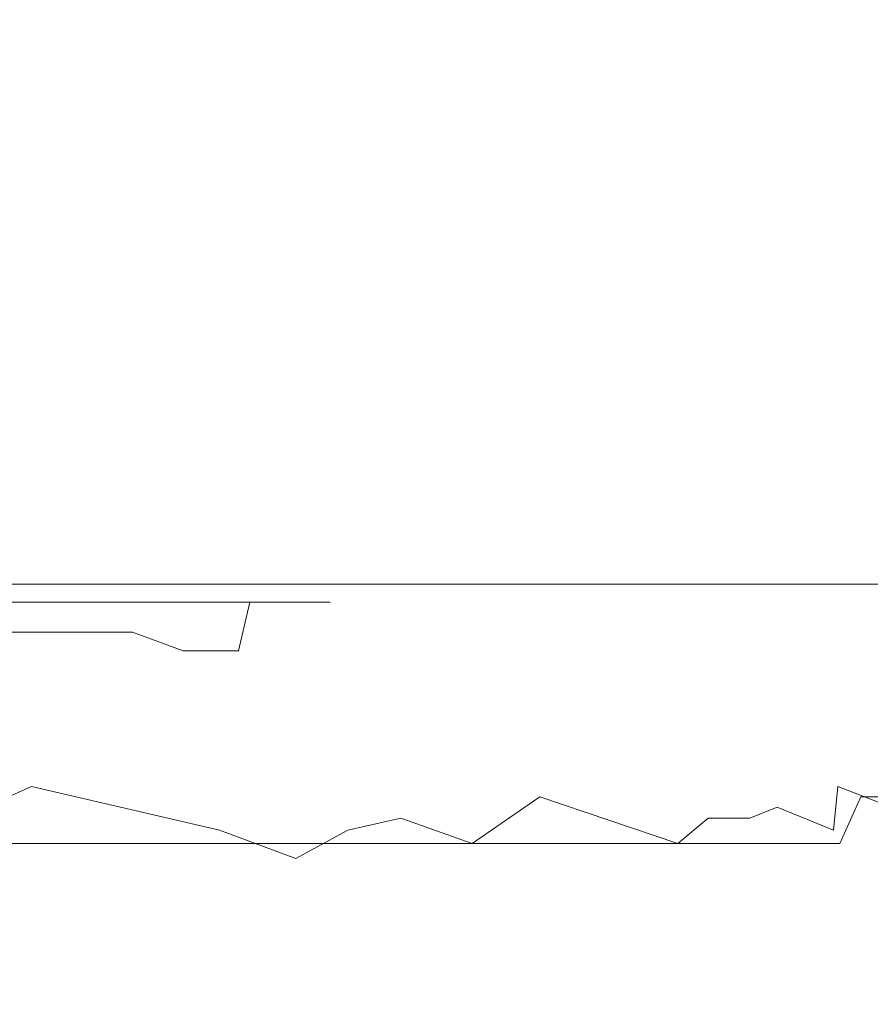
# Model space of a CAD drawing. Extents: x 0 to 1300, y -130 to 0.
# Drawn here: x 213 to 217, y -60 to -55 of the extents above; entities that cross this region are included whole.
import ezdxf

# ---------------------------------------------------------------- set-up
doc = ezdxf.new("R2010")
doc.units = 0
doc.header["$LTSCALE"] = 500
doc.header["$MEASUREMENT"] = 0
doc.layers.add('CHROM', color=253, linetype='Continuous')
doc.layers.add('SZKLO', color=174, linetype='Continuous')

msp = doc.modelspace()

# ---------------------------------------------------------------- linework, layer by layer
at = {"layer": 'CHROM', "lineweight": 0}
for points, invisible_edges in [([(213.1335, -56.1491, 1868.5255), (213.1874, -52.773, 1868.5032), (213.8491, -52.773, 1870.3526), (213.7932, -56.1491, 1870.3696)], 15), ([(213.8491, -52.773, 1870.3526), (214.3264, -52.773, 1872.2581), (214.2692, -56.1491, 1872.2695), (213.7932, -56.1491, 1870.3696)], 15), ([(214.3264, -52.773, 1880.0686), (214.0601, -54.6148, 1881.0144), (214.2692, -56.1491, 1880.0572), (214.3264, -52.773, 1880.0686)], 15), ([(214.6145, -52.773, 1878.1253), (214.3264, -52.773, 1880.0686), (214.2692, -56.1491, 1880.0572), (214.5565, -56.1491, 1878.1196)], 15), ([(214.2692, -56.1491, 1872.2695), (214.3264, -52.773, 1872.2581), (214.6145, -52.773, 1874.2012), (214.5565, -56.1491, 1874.2069)], 15), ([(214.6145, -52.773, 1874.2012), (214.6344, -54.6148, 1875.1836), (214.5565, -56.1491, 1874.2069), (214.6145, -52.773, 1874.2012)], 15), ([(214.6344, -54.6148, 1877.1428), (214.6145, -52.773, 1878.1253), (214.5565, -56.1491, 1878.1196), (214.6344, -54.6148, 1877.1428)], 15), ([(214.6344, -54.6148, 1877.1428), (214.6526, -56.1491, 1876.1631), (214.6344, -54.6148, 1875.1836), (214.7111, -52.773, 1876.1631)], 15), ([(213.486, -55.4395, 1882.887), (213.155, -53.7133, 1883.8098), (213.1334, -56.7057, 1883.8009), (213.486, -55.4395, 1882.887)], 15), ([(213.5079, -53.7133, 1882.8949), (213.155, -53.7133, 1883.8098), (213.486, -55.4395, 1882.887), (213.5079, -53.7133, 1882.8949)], 15), ([(213.486, -55.4395, 1882.887), (213.6507, -54.6148, 1882.4257), (213.5079, -53.7133, 1882.8949), (213.486, -55.4395, 1882.887)], 15), ([(213.6452, -55.4395, 1882.4239), (213.6507, -54.6148, 1882.4257), (213.486, -55.4395, 1882.887), (213.6452, -55.4395, 1882.4239)], 15), ([(213.6452, -55.4395, 1882.4239), (213.7932, -56.1491, 1881.9569), (213.7988, -54.6148, 1881.9586), (213.6452, -55.4395, 1882.4239)], 15), ([(213.7988, -54.6148, 1881.9586), (213.6507, -54.6148, 1882.4257), (213.6452, -55.4395, 1882.4239), (213.7988, -54.6148, 1881.9586)], 15), ([(213.7988, -54.6148, 1881.9586), (213.7932, -56.1491, 1881.9569), (214.0601, -54.6148, 1881.0144), (213.7988, -54.6148, 1881.9586)], 15), ([(214.2692, -56.1491, 1880.0572), (214.0601, -54.6148, 1881.0144), (213.7932, -56.1491, 1881.9569), (214.0609, -57.1291, 1881.0145)], 15), ([(214.5565, -56.1491, 1874.2069), (214.6344, -54.6148, 1875.1836), (214.6526, -56.1491, 1876.1631), (214.5565, -56.1491, 1874.2069)], 15), ([(214.6526, -56.1491, 1876.1631), (214.6344, -54.6148, 1877.1428), (214.5565, -56.1491, 1878.1196), (214.6526, -56.1491, 1876.1631)], 15), ([(213.1334, -56.7057, 1883.8009), (213.486, -56.7057, 1882.887), (213.486, -55.4395, 1882.887), (213.1334, -56.7057, 1883.8009)], 15), ([(213.6452, -56.1491, 1882.4239), (213.6452, -55.4395, 1882.4239), (213.486, -55.4395, 1882.887), (213.6452, -56.1491, 1882.4239)], 15), ([(213.486, -56.7057, 1882.887), (213.6452, -56.1491, 1882.4239), (213.486, -55.4395, 1882.887), (213.486, -56.7057, 1882.887)], 15), ([(213.6452, -56.1491, 1882.4239), (213.7932, -56.1491, 1881.9569), (213.6452, -55.4395, 1882.4239), (213.6452, -56.1491, 1882.4239)], 15), ([(213.8564, -57.656, 1870.3504), (213.1946, -57.656, 1868.5002), (213.1335, -56.1491, 1868.5255), (213.7932, -56.1491, 1870.3696)], 14), ([(213.486, -56.7057, 1882.887), (213.6452, -56.7057, 1882.4239), (213.6452, -56.1491, 1882.4239), (213.486, -56.7057, 1882.887)], 15), ([(213.7932, -56.1491, 1881.9569), (213.6452, -56.7057, 1882.4239), (213.7994, -57.1291, 1881.9588), (213.7932, -56.1491, 1881.9569)], 15), ([(213.6452, -56.1491, 1882.4239), (213.6452, -56.7057, 1882.4239), (213.7932, -56.1491, 1881.9569), (213.6452, -56.1491, 1882.4239)], 15), ([(213.7932, -56.1491, 1881.9569), (213.7994, -57.1291, 1881.9588), (214.0609, -57.1291, 1881.0145), (213.7932, -56.1491, 1881.9569)], 15), ([(213.8564, -57.656, 1870.3504), (213.7932, -56.1491, 1870.3696), (214.2692, -56.1491, 1872.2695), (214.334, -57.656, 1872.2566)], 15), ([(214.0609, -57.1291, 1881.0145), (214.3339, -57.656, 1880.0701), (214.2692, -56.1491, 1880.0572), (214.0609, -57.1291, 1881.0145)], 15), ([(214.6223, -57.656, 1874.2004), (214.334, -57.656, 1872.2566), (214.2692, -56.1491, 1872.2695), (214.5565, -56.1491, 1874.2069)], 14), ([(214.6223, -57.656, 1878.1262), (214.5565, -56.1491, 1878.1196), (214.2692, -56.1491, 1880.0572), (214.3339, -57.656, 1880.0701)], 15), ([(214.7187, -57.656, 1876.1631), (214.6526, -56.1491, 1876.1631), (214.5565, -56.1491, 1878.1196), (214.6223, -57.656, 1878.1262)], 7), ([(214.6223, -57.656, 1874.2004), (214.5565, -56.1491, 1874.2069), (214.6526, -56.1491, 1876.1631), (214.7187, -57.656, 1876.1631)], 15), ([(213.1334, -56.7057, 1883.8009), (212.2961, -56.7057, 1885.5715), (212.4127, -57.7992, 1885.6337), (213.2556, -57.7992, 1883.8514)], 15), ([(213.2556, -57.7992, 1883.8514), (213.5107, -57.4392, 1882.8958), (213.1334, -56.7057, 1883.8009), (213.2556, -57.7992, 1883.8514)], 15), ([(213.486, -56.7057, 1882.887), (213.1334, -56.7057, 1883.8009), (213.5107, -57.4392, 1882.8958), (213.486, -56.7057, 1882.887)], 15), ([(213.6516, -57.1291, 1882.4259), (213.486, -56.7057, 1882.887), (213.5107, -57.4392, 1882.8958), (213.6516, -57.1291, 1882.4259)], 15), ([(213.6516, -57.1291, 1882.4259), (213.6452, -56.7057, 1882.4239), (213.486, -56.7057, 1882.887), (213.6516, -57.1291, 1882.4259)], 15), ([(213.6516, -57.1291, 1882.4259), (213.7994, -57.1291, 1881.9588), (213.6452, -56.7057, 1882.4239), (213.6516, -57.1291, 1882.4259)], 15), ([(213.5107, -57.4392, 1882.8958), (213.6703, -57.4392, 1882.4321), (213.6516, -57.1291, 1882.4259), (213.5107, -57.4392, 1882.8958)], 15), ([(213.6516, -57.1291, 1882.4259), (213.6703, -57.4392, 1882.4321), (213.7994, -57.1291, 1881.9588), (213.6516, -57.1291, 1882.4259)], 15), ([(213.7994, -57.1291, 1881.9588), (213.6703, -57.4392, 1882.4321), (213.8563, -57.656, 1881.9761), (213.7994, -57.1291, 1881.9588)], 15), ([(213.7994, -57.1291, 1881.9588), (213.8563, -57.656, 1881.9761), (214.0609, -57.1291, 1881.0145), (213.7994, -57.1291, 1881.9588)], 15), ([(214.2788, -57.889, 1881.0691), (214.3339, -57.656, 1880.0701), (214.0609, -57.1291, 1881.0145), (213.8563, -57.656, 1881.9761)], 15), ([(213.6104, -57.7992, 1882.9315), (213.5107, -57.4392, 1882.8958), (213.2556, -57.7992, 1883.8514), (213.6104, -57.7992, 1882.9315)], 11), ([(213.7079, -57.656, 1882.4445), (213.5107, -57.4392, 1882.8958), (213.6104, -57.7992, 1882.9315), (213.7079, -57.656, 1882.4445)], 15), ([(213.7079, -57.656, 1882.4445), (213.6703, -57.4392, 1882.4321), (213.5107, -57.4392, 1882.8958), (213.7079, -57.656, 1882.4445)], 15), ([(213.7079, -57.656, 1882.4445), (213.8563, -57.656, 1881.9761), (213.6703, -57.4392, 1882.4321), (213.7079, -57.656, 1882.4445)], 15), ([(212.3544, -57.656, 1866.7241), (213.1946, -57.656, 1868.5002), (213.6464, -57.9873, 1868.3131), (212.7857, -57.9873, 1866.4936)], 14), ([(213.6464, -57.9873, 1868.3131), (213.1946, -57.656, 1868.5002), (213.8564, -57.656, 1870.3504), (214.3245, -57.9873, 1870.2084)], 15), ([(213.7708, -57.7992, 1882.4652), (213.7079, -57.656, 1882.4445), (213.6104, -57.7992, 1882.9315), (213.7708, -57.7992, 1882.4652)], 15), ([(213.8563, -57.656, 1881.9761), (213.7079, -57.656, 1882.4445), (213.7708, -57.7992, 1882.4652), (213.8563, -57.656, 1881.9761)], 15), ([(213.7708, -57.7992, 1882.4652), (214.0145, -57.889, 1882.0241), (213.8563, -57.656, 1881.9761), (213.7708, -57.7992, 1882.4652)], 15), ([(213.8563, -57.656, 1881.9761), (214.0145, -57.889, 1882.0241), (214.2788, -57.889, 1881.0691), (213.8563, -57.656, 1881.9761)], 15), ([(213.8564, -57.656, 1870.3504), (214.334, -57.656, 1872.2566), (214.8137, -57.9873, 1872.1612), (214.3245, -57.9873, 1870.2084)], 14), ([(214.3339, -57.656, 1880.0701), (214.2788, -57.889, 1881.0691), (214.8136, -57.9873, 1880.1655), (214.3339, -57.656, 1880.0701)], 14), ([(214.6223, -57.656, 1878.1262), (214.3339, -57.656, 1880.0701), (214.8136, -57.9873, 1880.1655), (215.109, -57.9873, 1878.1741)], 14), ([(214.8137, -57.9873, 1872.1612), (214.334, -57.656, 1872.2566), (214.6223, -57.656, 1874.2004), (215.109, -57.9873, 1874.1524)], 15), ([(214.6223, -57.656, 1874.2004), (214.7187, -57.656, 1876.1631), (215.2078, -57.9873, 1876.1631), (215.109, -57.9873, 1874.1524)], 14), ([(215.2078, -57.9873, 1876.1631), (214.7187, -57.656, 1876.1631), (214.6223, -57.656, 1878.1262), (215.109, -57.9873, 1878.1741)], 15), ([(213.2556, -57.7992, 1883.8514), (212.4127, -57.7992, 1885.6337), (212.9957, -58.0358, 1885.9453), (213.8662, -58.0358, 1884.1044)], 14), ([(213.8344, -57.945, 1883.0116), (213.2556, -57.7992, 1883.8514), (213.8662, -58.0358, 1884.1044), (213.8344, -57.945, 1883.0116)], 15), ([(213.6104, -57.7992, 1882.9315), (213.2556, -57.7992, 1883.8514), (213.8344, -57.945, 1883.0116), (213.6104, -57.7992, 1882.9315)], 15), ([(213.8649, -57.889, 1882.4964), (213.7708, -57.7992, 1882.4652), (213.6104, -57.7992, 1882.9315), (213.8649, -57.889, 1882.4964)], 13), ([(213.8344, -57.945, 1883.0116), (213.8649, -57.889, 1882.4964), (213.6104, -57.7992, 1882.9315), (213.8344, -57.945, 1883.0116)], 15), ([(213.8649, -57.889, 1882.4964), (214.0145, -57.889, 1882.0241), (213.7708, -57.7992, 1882.4652), (213.8649, -57.889, 1882.4964)], 13), ([(213.9966, -57.945, 1882.5399), (213.8649, -57.889, 1882.4964), (213.8344, -57.945, 1883.0116), (213.9966, -57.945, 1882.5399)], 15), ([(214.0145, -57.889, 1882.0241), (213.8649, -57.889, 1882.4964), (213.9966, -57.945, 1882.5399), (214.0145, -57.889, 1882.0241)], 15), ([(213.9966, -57.945, 1882.5399), (214.3245, -57.9873, 1882.118), (214.0145, -57.889, 1882.0241), (213.9966, -57.945, 1882.5399)], 15), ([(214.0145, -57.889, 1882.0241), (214.3245, -57.9873, 1882.118), (214.2788, -57.889, 1881.0691), (214.0145, -57.889, 1882.0241)], 11), ([(214.8136, -57.9873, 1880.1655), (214.2788, -57.889, 1881.0691), (214.3245, -57.9873, 1882.118), (215.0933, -58.0891, 1881.273)], 15), ([(214.1724, -57.9873, 1882.5979), (213.9966, -57.945, 1882.5399), (213.8344, -57.945, 1883.0116), (214.1724, -57.9873, 1882.5979)], 15), ([(214.2327, -58.0358, 1883.1542), (214.1724, -57.9873, 1882.5979), (213.8344, -57.945, 1883.0116), (214.2327, -58.0358, 1883.1542)], 15), ([(213.8662, -58.0358, 1884.1044), (214.2327, -58.0358, 1883.1542), (213.8344, -57.945, 1883.0116), (213.8662, -58.0358, 1884.1044)], 15), ([(214.1724, -57.9873, 1882.5979), (214.3245, -57.9873, 1882.118), (213.9966, -57.945, 1882.5399), (214.1724, -57.9873, 1882.5979)], 15), ([(213.7903, -58.2053, 1865.9567), (212.698, -58.2053, 1864.1343), (211.7507, -57.9873, 1864.7671), (212.7857, -57.9873, 1866.4936)], 15), ([(212.7857, -57.9873, 1866.4936), (213.6464, -57.9873, 1868.3131), (214.6989, -58.2053, 1867.8771), (213.7903, -58.2053, 1865.9567)], 15), ([(215.4146, -58.2053, 1869.8777), (214.6989, -58.2053, 1867.8771), (213.6464, -57.9873, 1868.3131), (214.3245, -57.9873, 1870.2084)], 15), ([(214.2327, -58.0358, 1883.1542), (214.3983, -58.0358, 1882.6726), (214.1724, -57.9873, 1882.5979), (214.2327, -58.0358, 1883.1542)], 15), ([(214.1724, -57.9873, 1882.5979), (214.3983, -58.0358, 1882.6726), (214.3245, -57.9873, 1882.118), (214.1724, -57.9873, 1882.5979)], 15), ([(214.3245, -57.9873, 1882.118), (214.3983, -58.0358, 1882.6726), (214.818, -58.0891, 1882.2677), (214.3245, -57.9873, 1882.118)], 15), ([(215.4146, -58.2053, 1869.8777), (214.3245, -57.9873, 1870.2084), (214.8137, -57.9873, 1872.1612), (215.9309, -58.2053, 1871.9388)], 15), ([(214.3245, -57.9873, 1882.118), (214.818, -58.0891, 1882.2677), (215.0933, -58.0891, 1881.273), (214.3245, -57.9873, 1882.118)], 15), ([(215.0933, -58.0891, 1881.273), (215.9309, -58.2053, 1880.3877), (214.8136, -57.9873, 1880.1655), (215.0933, -58.0891, 1881.273)], 15), ([(216.2427, -58.2053, 1878.2857), (215.109, -57.9873, 1878.1741), (214.8136, -57.9873, 1880.1655), (215.9309, -58.2053, 1880.3877)], 15), ([(216.2427, -58.2053, 1874.0407), (215.9309, -58.2053, 1871.9388), (214.8137, -57.9873, 1872.1612), (215.109, -57.9873, 1874.1524)], 15), ([(216.2427, -58.2053, 1874.0407), (215.109, -57.9873, 1874.1524), (215.2078, -57.9873, 1876.1631), (216.347, -58.2053, 1876.1631)], 15), ([(216.2427, -58.2053, 1878.2857), (216.347, -58.2053, 1876.1631), (215.2078, -57.9873, 1876.1631), (215.109, -57.9873, 1878.1741)], 15), ([(211.9487, -58.0358, 1887.6923), (212.9638, -58.2655, 1888.3706), (214.0722, -58.2655, 1886.5209), (212.9957, -58.0358, 1885.9453)], 15), ([(213.8662, -58.0358, 1884.1044), (212.9957, -58.0358, 1885.9453), (214.0722, -58.2655, 1886.5209), (214.9941, -58.2655, 1884.5714)], 15), ([(214.7811, -58.1461, 1883.3503), (214.2327, -58.0358, 1883.1542), (213.8662, -58.0358, 1884.1044), (214.7811, -58.1461, 1883.3503)], 15), ([(214.7811, -58.1461, 1883.3503), (213.8662, -58.0358, 1884.1044), (214.9941, -58.2655, 1884.5714), (214.7811, -58.1461, 1883.3503)], 15), ([(214.662, -58.0891, 1882.7597), (214.2327, -58.0358, 1883.1542), (214.7811, -58.1461, 1883.3503), (214.662, -58.0891, 1882.7597)], 15), ([(214.662, -58.0891, 1882.7597), (214.3983, -58.0358, 1882.6726), (214.2327, -58.0358, 1883.1542), (214.662, -58.0891, 1882.7597)], 15), ([(214.662, -58.0891, 1882.7597), (214.818, -58.0891, 1882.2677), (214.3983, -58.0358, 1882.6726), (214.662, -58.0891, 1882.7597)], 15), ([(214.7811, -58.1461, 1883.3503), (214.9515, -58.1461, 1882.8552), (214.662, -58.0891, 1882.7597), (214.7811, -58.1461, 1883.3503)], 15), ([(214.662, -58.0891, 1882.7597), (214.9515, -58.1461, 1882.8552), (214.818, -58.0891, 1882.2677), (214.662, -58.0891, 1882.7597)], 15), ([(214.818, -58.0891, 1882.2677), (215.4145, -58.2053, 1882.4486), (215.0933, -58.0891, 1881.273), (214.818, -58.0891, 1882.2677)], 15), ([(214.818, -58.0891, 1882.2677), (214.9515, -58.1461, 1882.8552), (215.4145, -58.2053, 1882.4486), (214.818, -58.0891, 1882.2677)], 15), ([(216.3063, -58.3254, 1881.5768), (215.9309, -58.2053, 1880.3877), (215.0933, -58.0891, 1881.273), (215.4145, -58.2053, 1882.4486)], 15), ([(215.2541, -58.2053, 1882.9552), (214.7811, -58.1461, 1883.3503), (215.3821, -58.2655, 1883.5653), (215.2541, -58.2053, 1882.9552)], 15), ([(215.3821, -58.2655, 1883.5653), (214.7811, -58.1461, 1883.3503), (214.9941, -58.2655, 1884.5714), (215.3821, -58.2655, 1883.5653)], 15), ([(215.2541, -58.2053, 1882.9552), (214.9515, -58.1461, 1882.8552), (214.7811, -58.1461, 1883.3503), (215.2541, -58.2053, 1882.9552)], 15), ([(215.2541, -58.2053, 1882.9552), (215.4145, -58.2053, 1882.4486), (214.9515, -58.1461, 1882.8552), (215.2541, -58.2053, 1882.9552)], 15), ([(211.4318, -58.2053, 1862.4275), (212.698, -58.2053, 1864.1343), (213.6576, -58.4392, 1863.4931), (212.3242, -58.4392, 1861.6953)], 15), ([(213.7903, -58.2053, 1865.9567), (214.8082, -58.4392, 1865.4126), (213.6576, -58.4392, 1863.4931), (212.698, -58.2053, 1864.1343)], 15), ([(214.8351, -58.3254, 1866.6376), (213.7903, -58.2053, 1865.9567), (214.6989, -58.2053, 1867.8771), (214.8351, -58.3254, 1866.6376)], 15), ([(213.7903, -58.2053, 1865.9567), (214.8351, -58.3254, 1866.6376), (214.8082, -58.4392, 1865.4126), (213.7903, -58.2053, 1865.9567)], 15), ([(215.6718, -58.3254, 1868.6574), (215.7652, -58.4392, 1867.4355), (214.8351, -58.3254, 1866.6376), (214.6989, -58.2053, 1867.8771)], 15), ([(215.4146, -58.2053, 1869.8777), (215.6718, -58.3254, 1868.6574), (214.6989, -58.2053, 1867.8771), (215.4146, -58.2053, 1869.8777)], 15), ([(215.4145, -58.2053, 1882.4486), (215.2541, -58.2053, 1882.9552), (215.5574, -58.2655, 1883.0553), (215.4145, -58.2053, 1882.4486)], 15), ([(215.5574, -58.2655, 1883.0553), (215.2541, -58.2053, 1882.9552), (215.3821, -58.2655, 1883.5653), (215.5574, -58.2655, 1883.0553)], 15), ([(215.5574, -58.2655, 1883.0553), (216.0146, -58.3254, 1882.6306), (215.4145, -58.2053, 1882.4486), (215.5574, -58.2655, 1883.0553)], 15), ([(215.4145, -58.2053, 1882.4486), (216.0146, -58.3254, 1882.6306), (216.3063, -58.3254, 1881.5768), (215.4145, -58.2053, 1882.4486)], 15), ([(216.3065, -58.3254, 1870.7495), (215.4146, -58.2053, 1869.8777), (215.9309, -58.2053, 1871.9388), (216.3065, -58.3254, 1870.7495)], 15), ([(216.3065, -58.3254, 1870.7495), (216.5191, -58.4392, 1869.5426), (215.6718, -58.3254, 1868.6574), (215.4146, -58.2053, 1869.8777)], 15), ([(216.2427, -58.2053, 1874.0407), (216.733, -58.3254, 1872.8939), (215.9309, -58.2053, 1871.9388), (216.2427, -58.2053, 1874.0407)], 15), ([(215.9309, -58.2053, 1880.3877), (216.3063, -58.3254, 1881.5768), (217.0629, -58.4392, 1880.6127), (215.9309, -58.2053, 1880.3877)], 15), ([(216.2427, -58.2053, 1878.2857), (215.9309, -58.2053, 1880.3877), (217.0629, -58.4392, 1880.6127), (217.3912, -58.4392, 1878.3988)], 15), ([(216.733, -58.3254, 1872.8939), (217.0629, -58.4392, 1871.7136), (216.3065, -58.3254, 1870.7495), (215.9309, -58.2053, 1871.9388)], 15), ([(216.9473, -58.3254, 1875.0699), (216.2427, -58.2053, 1874.0407), (216.347, -58.2053, 1876.1631), (216.9473, -58.3254, 1875.0699)], 15), ([(216.9473, -58.3254, 1875.0699), (217.3912, -58.4392, 1873.9276), (216.733, -58.3254, 1872.8939), (216.2427, -58.2053, 1874.0407)], 15), ([(216.2427, -58.2053, 1878.2857), (216.9473, -58.3254, 1877.2564), (216.347, -58.2053, 1876.1631), (216.2427, -58.2053, 1878.2857)], 15), ([(216.9473, -58.3254, 1877.2564), (216.2427, -58.2053, 1878.2857), (217.3912, -58.4392, 1878.3988), (216.9473, -58.3254, 1877.2564)], 15), ([(216.9473, -58.3254, 1877.2564), (217.5012, -58.4392, 1876.1631), (216.9473, -58.3254, 1875.0699), (216.347, -58.2053, 1876.1631)], 15), ([(213.8185, -58.4906, 1888.942), (212.9638, -58.2655, 1888.3706), (211.6791, -58.2655, 1890.1028), (212.4739, -58.4906, 1890.7551)], 15), ([(214.9788, -58.4906, 1887.0055), (214.0722, -58.2655, 1886.5209), (212.9638, -58.2655, 1888.3706), (213.8185, -58.4906, 1888.942)], 15), ([(214.9941, -58.2655, 1884.5714), (214.0722, -58.2655, 1886.5209), (214.9788, -58.4906, 1887.0055), (215.9439, -58.4906, 1884.9648)], 15), ([(215.3821, -58.2655, 1883.5653), (214.9941, -58.2655, 1884.5714), (215.9377, -58.3837, 1883.764), (215.3821, -58.2655, 1883.5653)], 15), ([(215.9377, -58.3837, 1883.764), (214.9941, -58.2655, 1884.5714), (215.9439, -58.4906, 1884.9648), (215.9377, -58.3837, 1883.764)], 15), ([(215.8495, -58.3254, 1883.1518), (215.5574, -58.2655, 1883.0553), (215.3821, -58.2655, 1883.5653), (215.8495, -58.3254, 1883.1518)], 15), ([(215.9377, -58.3837, 1883.764), (215.8495, -58.3254, 1883.1518), (215.3821, -58.2655, 1883.5653), (215.9377, -58.3837, 1883.764)], 15), ([(215.8495, -58.3254, 1883.1518), (216.0146, -58.3254, 1882.6306), (215.5574, -58.2655, 1883.0553), (215.8495, -58.3254, 1883.1518)], 15), ([(215.3115, -58.4392, 1866.4123), (214.8082, -58.4392, 1865.4126), (214.8351, -58.3254, 1866.6376), (215.3115, -58.4392, 1866.4123)], 15), ([(215.3115, -58.4392, 1866.4123), (214.8351, -58.3254, 1866.6376), (215.7652, -58.4392, 1867.4355), (215.3115, -58.4392, 1866.4123)], 15), ([(216.5191, -58.4392, 1869.5426), (216.1679, -58.4392, 1868.4797), (215.6718, -58.3254, 1868.6574), (216.5191, -58.4392, 1869.5426)], 15), ([(216.1679, -58.4392, 1868.4797), (215.7652, -58.4392, 1867.4355), (215.6718, -58.3254, 1868.6574), (216.1679, -58.4392, 1868.4797)], 15), ([(216.0146, -58.3254, 1882.6306), (215.8495, -58.3254, 1883.1518), (216.1179, -58.3837, 1883.2405), (216.0146, -58.3254, 1882.6306)], 15), ([(216.1179, -58.3837, 1883.2405), (215.8495, -58.3254, 1883.1518), (215.9377, -58.3837, 1883.764), (216.1179, -58.3837, 1883.2405)], 15), ([(216.0146, -58.3254, 1882.6306), (216.519, -58.4392, 1882.7835), (216.3063, -58.3254, 1881.5768), (216.0146, -58.3254, 1882.6306)], 15), ([(216.1179, -58.3837, 1883.2405), (216.519, -58.4392, 1882.7835), (216.0146, -58.3254, 1882.6306), (216.1179, -58.3837, 1883.2405)], 15), ([(217.0629, -58.4392, 1880.6127), (216.3063, -58.3254, 1881.5768), (216.519, -58.4392, 1882.7835), (217.1502, -58.5395, 1881.7881)], 15), ([(217.0629, -58.4392, 1871.7136), (216.8177, -58.4392, 1870.6215), (216.3065, -58.3254, 1870.7495), (217.0629, -58.4392, 1871.7136)], 15), ([(216.8177, -58.4392, 1870.6215), (216.5191, -58.4392, 1869.5426), (216.3065, -58.3254, 1870.7495), (216.8177, -58.4392, 1870.6215)], 15), ([(217.3912, -58.4392, 1873.9276), (217.2543, -58.4392, 1872.8166), (216.733, -58.3254, 1872.8939), (217.3912, -58.4392, 1873.9276)], 15), ([(216.733, -58.3254, 1872.8939), (217.2543, -58.4392, 1872.8166), (217.0629, -58.4392, 1871.7136), (216.733, -58.3254, 1872.8939)], 15), ([(217.3912, -58.4392, 1878.3988), (217.4736, -58.4392, 1877.2823), (216.9473, -58.3254, 1877.2564), (217.3912, -58.4392, 1878.3988)], 15), ([(217.5012, -58.4392, 1876.1631), (217.4736, -58.4392, 1875.044), (216.9473, -58.3254, 1875.0699), (217.5012, -58.4392, 1876.1631)], 15), ([(217.4736, -58.4392, 1875.044), (217.3912, -58.4392, 1873.9276), (216.9473, -58.3254, 1875.0699), (217.4736, -58.4392, 1875.044)], 15), ([(217.4736, -58.4392, 1877.2823), (217.5012, -58.4392, 1876.1631), (216.9473, -58.3254, 1877.2564), (217.4736, -58.4392, 1877.2823)], 15), ([(216.3501, -58.4906, 1883.9115), (216.35, -58.4392, 1883.3171), (215.9377, -58.3837, 1883.764), (216.3501, -58.4906, 1883.9115)], 15), ([(215.9439, -58.4906, 1884.9648), (216.3501, -58.4906, 1883.9115), (215.9377, -58.3837, 1883.764), (215.9439, -58.4906, 1884.9648)], 15), ([(216.35, -58.4392, 1883.3171), (216.1179, -58.3837, 1883.2405), (215.9377, -58.3837, 1883.764), (216.35, -58.4392, 1883.3171)], 15), ([(216.35, -58.4392, 1883.3171), (216.519, -58.4392, 1882.7835), (216.1179, -58.3837, 1883.2405), (216.35, -58.4392, 1883.3171)], 15), ([(213.2883, -58.5395, 1862.3736), (212.3242, -58.4392, 1861.6953), (213.6576, -58.4392, 1863.4931), (213.2883, -58.5395, 1862.3736)], 15), ([(213.2883, -58.5395, 1862.3736), (212.8168, -58.7476, 1861.2908), (212.3242, -58.4392, 1861.6953), (213.2883, -58.5395, 1862.3736)], 14), ([(213.6576, -58.4392, 1863.4931), (213.9427, -58.5395, 1863.3026), (213.2883, -58.5395, 1862.3736), (213.6576, -58.4392, 1863.4931)], 15), ([(214.8082, -58.4392, 1865.4126), (214.5506, -58.5395, 1864.2625), (213.6576, -58.4392, 1863.4931), (214.8082, -58.4392, 1865.4126)], 15), ([(213.9427, -58.5395, 1863.3026), (213.6576, -58.4392, 1863.4931), (214.5506, -58.5395, 1864.2625), (213.9427, -58.5395, 1863.3026)], 15), ([(214.8082, -58.4392, 1865.4126), (215.1107, -58.5395, 1865.251), (214.5506, -58.5395, 1864.2625), (214.8082, -58.4392, 1865.4126)], 15), ([(215.3115, -58.4392, 1866.4123), (215.2388, -58.4906, 1865.8224), (214.8082, -58.4392, 1865.4126), (215.3115, -58.4392, 1866.4123)], 15), ([(214.8082, -58.4392, 1865.4126), (215.2388, -58.4906, 1865.8224), (215.1107, -58.5395, 1865.251), (214.8082, -58.4392, 1865.4126)], 15), ([(215.3115, -58.4392, 1866.4123), (215.7215, -58.4906, 1866.8426), (215.6215, -58.5395, 1866.2657), (215.2388, -58.4906, 1865.8224)], 15), ([(215.7652, -58.4392, 1867.4355), (215.7215, -58.4906, 1866.8426), (215.3115, -58.4392, 1866.4123), (215.7652, -58.4392, 1867.4355)], 15), ([(216.082, -58.5395, 1867.3042), (215.7215, -58.4906, 1866.8426), (215.7652, -58.4392, 1867.4355), (216.1535, -58.4906, 1867.8855)], 15), ([(216.1535, -58.4906, 1867.8855), (215.7652, -58.4392, 1867.4355), (216.1679, -58.4392, 1868.4797), (216.1535, -58.4906, 1867.8855)], 15), ([(216.1679, -58.4392, 1868.4797), (216.5338, -58.4906, 1868.9483), (216.4908, -58.5395, 1868.3642), (216.1535, -58.4906, 1867.8855)], 15), ([(216.5338, -58.4906, 1868.9483), (216.1679, -58.4392, 1868.4797), (216.5191, -58.4392, 1869.5426), (216.5338, -58.4906, 1868.9483)], 15), ([(216.3501, -58.4906, 1883.9115), (216.5336, -58.4906, 1883.3778), (216.35, -58.4392, 1883.3171), (216.3501, -58.4906, 1883.9115)], 15), ([(216.35, -58.4392, 1883.3171), (216.5336, -58.4906, 1883.3778), (216.519, -58.4392, 1882.7835), (216.35, -58.4392, 1883.3171)], 15), ([(216.519, -58.4392, 1882.7835), (216.5336, -58.4906, 1883.3778), (216.8472, -58.5395, 1882.8831), (216.519, -58.4392, 1882.7835)], 15), ([(216.519, -58.4392, 1882.7835), (216.8472, -58.5395, 1882.8831), (217.1502, -58.5395, 1881.7881), (216.519, -58.4392, 1882.7835)], 15), ([(216.8615, -58.4906, 1870.0286), (216.5191, -58.4392, 1869.5426), (216.8177, -58.4392, 1870.6215), (216.8615, -58.4906, 1870.0286)], 15), ([(216.5191, -58.4392, 1869.5426), (216.8615, -58.4906, 1870.0286), (216.8472, -58.5395, 1869.4431), (216.5338, -58.4906, 1868.9483)], 15), ([(216.8177, -58.4392, 1870.6215), (217.1359, -58.4906, 1871.1236), (217.1503, -58.5395, 1870.5381), (216.8615, -58.4906, 1870.0286)], 15), ([(217.1359, -58.4906, 1871.1236), (216.8177, -58.4392, 1870.6215), (217.0629, -58.4392, 1871.7136), (217.1359, -58.4906, 1871.1236)], 15), ([(217.5934, -58.5395, 1879.5601), (217.0629, -58.4392, 1880.6127), (217.1502, -58.5395, 1881.7881), (217.688, -58.7476, 1880.737)], 11), ([(217.5934, -58.5395, 1879.5601), (217.3912, -58.4392, 1878.3988), (217.0629, -58.4392, 1880.6127), (217.5934, -58.5395, 1879.5601)], 15), ([(217.3561, -58.4906, 1872.2308), (217.0629, -58.4392, 1871.7136), (217.2543, -58.4392, 1872.8166), (217.3561, -58.4906, 1872.2308)], 15), ([(217.3994, -58.5395, 1871.6467), (217.1359, -58.4906, 1871.1236), (217.0629, -58.4392, 1871.7136), (217.3561, -58.4906, 1872.2308)], 15), ([(217.2543, -58.4392, 1872.8166), (217.5217, -58.4906, 1873.3475), (217.5936, -58.5395, 1872.7663), (217.3561, -58.4906, 1872.2308)], 15), ([(217.5217, -58.4906, 1873.3475), (217.2543, -58.4392, 1872.8166), (217.3912, -58.4392, 1873.9276), (217.5217, -58.4906, 1873.3475)], 15), ([(212.8419, -58.8117, 1891.0571), (214.2144, -58.8117, 1889.2065), (213.8185, -58.4906, 1888.942), (212.4739, -58.4906, 1890.7551)], 14), ([(213.8185, -58.4906, 1888.942), (214.2144, -58.8117, 1889.2065), (215.3988, -58.8117, 1887.23), (214.9788, -58.4906, 1887.0055)], 15), ([(214.9788, -58.4906, 1887.0055), (215.7229, -58.5879, 1886.1088), (215.9439, -58.4906, 1884.9648), (214.9788, -58.4906, 1887.0055)], 15), ([(215.3988, -58.8117, 1887.23), (215.7229, -58.5879, 1886.1088), (214.9788, -58.4906, 1887.0055), (215.3988, -58.8117, 1887.23)], 15), ([(215.3723, -58.5395, 1865.7552), (215.1107, -58.5395, 1865.251), (215.2388, -58.4906, 1865.8224), (215.3723, -58.5395, 1865.7552)], 15), ([(215.6215, -58.5395, 1866.2657), (215.3723, -58.5395, 1865.7552), (215.2388, -58.4906, 1865.8224), (215.6215, -58.5395, 1866.2657)], 15), ([(215.8581, -58.5395, 1866.7821), (215.6215, -58.5395, 1866.2657), (215.7215, -58.4906, 1866.8426), (215.8581, -58.5395, 1866.7821)], 15), ([(216.082, -58.5395, 1867.3042), (215.8581, -58.5395, 1866.7821), (215.7215, -58.4906, 1866.8426), (216.082, -58.5395, 1867.3042)], 15), ([(215.7229, -58.5879, 1886.1088), (216.1855, -58.5879, 1885.0648), (215.9439, -58.4906, 1884.9648), (215.7229, -58.5879, 1886.1088)], 15), ([(216.3501, -58.4906, 1883.9115), (215.9439, -58.4906, 1884.9648), (216.1855, -58.5879, 1885.0648), (216.5964, -58.5879, 1883.9996)], 15), ([(216.1535, -58.4906, 1867.8855), (216.293, -58.5395, 1867.8317), (216.082, -58.5395, 1867.3042), (216.1535, -58.4906, 1867.8855)], 15), ([(216.4908, -58.5395, 1868.3642), (216.293, -58.5395, 1867.8317), (216.1535, -58.4906, 1867.8855), (216.4908, -58.5395, 1868.3642)], 15), ([(216.6755, -58.5395, 1883.4246), (216.3501, -58.4906, 1883.9115), (216.5964, -58.5879, 1883.9996), (216.6755, -58.5395, 1883.4246)], 15), ([(216.6755, -58.5395, 1883.4246), (216.5336, -58.4906, 1883.3778), (216.3501, -58.4906, 1883.9115), (216.6755, -58.5395, 1883.4246)], 15), ([(216.5338, -58.4906, 1868.9483), (216.6757, -58.5395, 1868.9015), (216.4908, -58.5395, 1868.3642), (216.5338, -58.4906, 1868.9483)], 15), ([(216.6755, -58.5395, 1883.4246), (216.8472, -58.5395, 1882.8831), (216.5336, -58.4906, 1883.3778), (216.6755, -58.5395, 1883.4246)], 15), ([(216.8472, -58.5395, 1869.4431), (216.6757, -58.5395, 1868.9015), (216.5338, -58.4906, 1868.9483), (216.8472, -58.5395, 1869.4431)], 15), ([(217.0055, -58.5395, 1869.9887), (216.8472, -58.5395, 1869.4431), (216.8615, -58.4906, 1870.0286), (217.0055, -58.5395, 1869.9887)], 15), ([(217.1503, -58.5395, 1870.5381), (217.0055, -58.5395, 1869.9887), (216.8615, -58.4906, 1870.0286), (217.1503, -58.5395, 1870.5381)], 15), ([(217.2817, -58.5395, 1871.0909), (217.1503, -58.5395, 1870.5381), (217.1359, -58.4906, 1871.1236), (217.2817, -58.5395, 1871.0909)], 15), ([(217.3994, -58.5395, 1871.6467), (217.2817, -58.5395, 1871.0909), (217.1359, -58.4906, 1871.1236), (217.3994, -58.5395, 1871.6467)], 15), ([(214.1876, -58.7476, 1863.1388), (213.631, -59.0723, 1862.1192), (212.8168, -58.7476, 1861.2908), (213.2883, -58.5395, 1862.3736)], 7), ([(213.2883, -58.5395, 1862.3736), (213.9427, -58.5395, 1863.3026), (214.1876, -58.7476, 1863.1388), (213.2883, -58.5395, 1862.3736)], 15), ([(214.4165, -58.6375, 1863.6749), (213.9427, -58.5395, 1863.3026), (214.5506, -58.5395, 1864.2625), (214.4165, -58.6375, 1863.6749)], 15), ([(214.4165, -58.6375, 1863.6749), (214.1876, -58.7476, 1863.1388), (213.9427, -58.5395, 1863.3026), (214.4165, -58.6375, 1863.6749)], 15), ([(214.5506, -58.5395, 1864.2625), (214.717, -58.6375, 1864.1627), (214.4165, -58.6375, 1863.6749), (214.5506, -58.5395, 1864.2625)], 15), ([(214.9343, -58.5879, 1864.6979), (214.5506, -58.5395, 1864.2625), (215.1107, -58.5395, 1865.251), (214.9343, -58.5879, 1864.6979)], 15), ([(214.9343, -58.5879, 1864.6979), (214.717, -58.6375, 1864.1627), (214.5506, -58.5395, 1864.2625), (214.9343, -58.5879, 1864.6979)], 15), ([(215.1107, -58.5395, 1865.251), (215.2096, -58.5879, 1865.198), (214.9343, -58.5879, 1864.6979), (215.1107, -58.5395, 1865.251)], 15), ([(215.2096, -58.5879, 1865.198), (215.1107, -58.5395, 1865.251), (215.3723, -58.5395, 1865.7552), (215.2096, -58.5879, 1865.198)], 15), ([(215.3723, -58.5395, 1865.7552), (215.7229, -58.5879, 1866.2177), (215.2096, -58.5879, 1865.198), (215.3723, -58.5395, 1865.7552)], 15), ([(215.6215, -58.5395, 1866.2657), (215.7229, -58.5879, 1866.2177), (215.3723, -58.5395, 1865.7552), (215.6215, -58.5395, 1866.2657)], 15), ([(215.7229, -58.5879, 1866.2177), (215.6215, -58.5395, 1866.2657), (215.8581, -58.5395, 1866.7821), (215.7229, -58.5879, 1866.2177)], 15), ([(215.8581, -58.5395, 1866.7821), (216.1857, -58.5879, 1867.2613), (215.7229, -58.5879, 1866.2177), (215.8581, -58.5395, 1866.7821)], 15), ([(216.082, -58.5395, 1867.3042), (216.1857, -58.5879, 1867.2613), (215.8581, -58.5395, 1866.7821), (216.082, -58.5395, 1867.3042)], 15), ([(216.082, -58.5395, 1867.3042), (216.293, -58.5395, 1867.8317), (216.1857, -58.5879, 1867.2613), (216.082, -58.5395, 1867.3042)], 15), ([(216.1857, -58.5879, 1867.2613), (216.293, -58.5395, 1867.8317), (216.5965, -58.5879, 1868.3264), (216.1857, -58.5879, 1867.2613)], 15), ([(216.4908, -58.5395, 1868.3642), (216.5965, -58.5879, 1868.3264), (216.293, -58.5395, 1867.8317), (216.4908, -58.5395, 1868.3642)], 15), ([(216.4908, -58.5395, 1868.3642), (216.6757, -58.5395, 1868.9015), (216.5965, -58.5879, 1868.3264), (216.4908, -58.5395, 1868.3642)], 15), ([(216.5964, -58.5879, 1883.9996), (216.8598, -58.6375, 1883.4854), (216.6755, -58.5395, 1883.4246), (216.5964, -58.5879, 1883.9996)], 15), ([(216.5965, -58.5879, 1868.3264), (216.6757, -58.5395, 1868.9015), (216.9546, -58.5879, 1869.4105), (216.5965, -58.5879, 1868.3264)], 15), ([(216.6755, -58.5395, 1883.4246), (216.8598, -58.6375, 1883.4854), (216.8472, -58.5395, 1882.8831), (216.6755, -58.5395, 1883.4246)], 15), ([(216.8472, -58.5395, 1869.4431), (216.9546, -58.5879, 1869.4105), (216.6757, -58.5395, 1868.9015), (216.8472, -58.5395, 1869.4431)], 15), ([(216.8598, -58.6375, 1883.4854), (217.129, -58.7476, 1882.9684), (216.8472, -58.5395, 1882.8831), (216.8598, -58.6375, 1883.4854)], 14), ([(217.1502, -58.5395, 1881.7881), (216.8472, -58.5395, 1882.8831), (217.129, -58.7476, 1882.9684), (217.1502, -58.5395, 1881.7881)], 11), ([(216.9546, -58.5879, 1869.4105), (216.8472, -58.5395, 1869.4431), (217.0055, -58.5395, 1869.9887), (216.9546, -58.5879, 1869.4105)], 15), ([(217.0055, -58.5395, 1869.9887), (217.2592, -58.5879, 1870.5108), (216.9546, -58.5879, 1869.4105), (217.0055, -58.5395, 1869.9887)], 15), ([(217.1503, -58.5395, 1870.5381), (217.2592, -58.5879, 1870.5108), (217.0055, -58.5395, 1869.9887), (217.1503, -58.5395, 1870.5381)], 15), ([(217.5641, -59.0723, 1881.8916), (217.688, -58.7476, 1880.737), (217.1502, -58.5395, 1881.7881), (217.129, -58.7476, 1882.9684)], 15), ([(217.2592, -58.5879, 1870.5108), (217.1503, -58.5395, 1870.5381), (217.2817, -58.5395, 1871.0909), (217.2592, -58.5879, 1870.5108)], 15), ([(217.2817, -58.5395, 1871.0909), (217.5094, -58.5879, 1871.6248), (217.2592, -58.5879, 1870.5108), (217.2817, -58.5395, 1871.0909)], 15), ([(217.3994, -58.5395, 1871.6467), (217.5094, -58.5879, 1871.6248), (217.2817, -58.5395, 1871.0909), (217.3994, -58.5395, 1871.6467)], 15), ([(214.9343, -58.5879, 1864.6979), (215.0564, -58.6902, 1864.6288), (214.717, -58.6375, 1864.1627), (214.9343, -58.5879, 1864.6979)], 15), ([(214.9343, -58.5879, 1864.6979), (215.2096, -58.5879, 1865.198), (215.0564, -58.6902, 1864.6288), (214.9343, -58.5879, 1864.6979)], 15), ([(215.0564, -58.6902, 1864.6288), (215.2096, -58.5879, 1865.198), (215.3988, -58.8117, 1865.0968), (215.0564, -58.6902, 1864.6288)], 11), ([(215.2096, -58.5879, 1865.198), (215.7229, -58.5879, 1866.2177), (215.3988, -58.8117, 1865.0968), (215.2096, -58.5879, 1865.198)], 13), ([(215.7229, -58.5879, 1886.1088), (215.3988, -58.8117, 1887.23), (216.3838, -58.8117, 1885.147), (215.7229, -58.5879, 1886.1088)], 13), ([(215.3988, -58.8117, 1865.0968), (215.7229, -58.5879, 1866.2177), (216.3838, -58.8117, 1867.1792), (216.0072, -59.0723, 1866.0832)], 13), ([(216.3838, -58.8117, 1885.147), (216.1855, -58.5879, 1885.0648), (215.7229, -58.5879, 1886.1088), (216.3838, -58.8117, 1885.147)], 15), ([(215.7229, -58.5879, 1866.2177), (216.1857, -58.5879, 1867.2613), (216.3838, -58.8117, 1867.1792), (215.7229, -58.5879, 1866.2177)], 15), ([(216.1855, -58.5879, 1885.0648), (216.5285, -58.6902, 1884.5853), (216.5964, -58.5879, 1883.9996), (216.1855, -58.5879, 1885.0648)], 15), ([(216.5285, -58.6902, 1884.5853), (216.1855, -58.5879, 1885.0648), (216.3838, -58.8117, 1885.147), (216.5285, -58.6902, 1884.5853)], 15), ([(216.3838, -58.8117, 1867.1792), (216.1857, -58.5879, 1867.2613), (216.5965, -58.5879, 1868.3264), (216.3838, -58.8117, 1867.1792)], 15), ([(216.5965, -58.5879, 1868.3264), (217.16, -58.8117, 1869.3483), (216.3838, -58.8117, 1867.1792), (216.5965, -58.5879, 1868.3264)], 13), ([(216.7286, -58.6902, 1884.0469), (216.5964, -58.5879, 1883.9996), (216.5285, -58.6902, 1884.5853), (216.7286, -58.6902, 1884.0469)], 11), ([(216.7286, -58.6902, 1884.0469), (216.8598, -58.6375, 1883.4854), (216.5964, -58.5879, 1883.9996), (216.7286, -58.6902, 1884.0469)], 14), ([(216.9546, -58.5879, 1869.4105), (217.16, -58.8117, 1869.3483), (216.5965, -58.5879, 1868.3264), (216.9546, -58.5879, 1869.4105)], 15), ([(216.9546, -58.5879, 1869.4105), (217.2592, -58.5879, 1870.5108), (217.16, -58.8117, 1869.3483), (216.9546, -58.5879, 1869.4105)], 15), ([(217.16, -58.8117, 1869.3483), (217.2592, -58.5879, 1870.5108), (217.7198, -58.8117, 1871.5831), (217.16, -58.8117, 1869.3483)], 14), ([(217.2592, -58.5879, 1870.5108), (217.5094, -58.5879, 1871.6248), (217.7198, -58.8117, 1871.5831), (217.2592, -58.5879, 1870.5108)], 14), ([(214.1876, -58.7476, 1863.1388), (214.4165, -58.6375, 1863.6749), (214.8032, -58.7476, 1864.111), (214.5536, -58.8841, 1863.588)], 15), ([(214.4165, -58.6375, 1863.6749), (214.717, -58.6375, 1864.1627), (214.8032, -58.7476, 1864.111), (214.4165, -58.6375, 1863.6749)], 15), ([(214.717, -58.6375, 1864.1627), (215.0564, -58.6902, 1864.6288), (214.8032, -58.7476, 1864.111), (214.717, -58.6375, 1864.1627)], 13), ([(216.9552, -58.7476, 1883.5169), (216.8598, -58.6375, 1883.4854), (216.7286, -58.6902, 1884.0469), (216.9552, -58.7476, 1883.5169)], 15), ([(216.9552, -58.7476, 1883.5169), (217.129, -58.7476, 1882.9684), (216.8598, -58.6375, 1883.4854), (216.9552, -58.7476, 1883.5169)], 15), ([(214.8032, -58.7476, 1864.111), (215.0564, -58.6902, 1864.6288), (215.121, -58.8117, 1864.5921), (214.8032, -58.7476, 1864.111)], 15), ([(215.121, -58.8117, 1864.5921), (215.0564, -58.6902, 1864.6288), (215.3988, -58.8117, 1865.0968), (215.121, -58.8117, 1864.5921)], 15), ([(216.5285, -58.6902, 1884.5853), (216.3838, -58.8117, 1885.147), (216.7984, -58.8117, 1884.0718), (216.5285, -58.6902, 1884.5853)], 14), ([(216.7984, -58.8117, 1884.0718), (216.7286, -58.6902, 1884.0469), (216.5285, -58.6902, 1884.5853), (216.7984, -58.8117, 1884.0718)], 15), ([(216.7984, -58.8117, 1884.0718), (216.9552, -58.7476, 1883.5169), (216.7286, -58.6902, 1884.0469), (216.7984, -58.8117, 1884.0718)], 15), ([(212.8168, -58.7476, 1861.2908), (213.631, -59.0723, 1862.1192), (212.9785, -59.403, 1861.1583), (212.8168, -58.7476, 1861.2908)], 15), ([(214.2975, -59.0723, 1863.0654), (213.631, -59.0723, 1862.1192), (214.1876, -58.7476, 1863.1388), (214.2975, -59.0723, 1863.0654)], 15), ([(214.5536, -58.8841, 1863.588), (214.2975, -59.0723, 1863.0654), (214.1876, -58.7476, 1863.1388), (214.5536, -58.8841, 1863.588)], 11), ([(214.8032, -58.7476, 1864.111), (214.8563, -58.8841, 1864.0791), (214.5536, -58.8841, 1863.588), (214.8032, -58.7476, 1864.111)], 11), ([(214.8032, -58.7476, 1864.111), (215.121, -58.8117, 1864.5921), (214.8563, -58.8841, 1864.0791), (214.8032, -58.7476, 1864.111)], 15), ([(217.0139, -58.8841, 1883.5363), (216.9552, -58.7476, 1883.5169), (216.7984, -58.8117, 1884.0718), (217.0139, -58.8841, 1883.5363)], 15), ([(217.129, -58.7476, 1882.9684), (216.9552, -58.7476, 1883.5169), (217.0139, -58.8841, 1883.5363), (217.129, -58.7476, 1882.9684)], 15), ([(217.0139, -58.8841, 1883.5363), (217.2555, -59.0723, 1883.0068), (217.129, -58.7476, 1882.9684), (217.0139, -58.8841, 1883.5363)], 15), ([(217.129, -58.7476, 1882.9684), (217.2555, -59.0723, 1883.0068), (217.5641, -59.0723, 1881.8916), (217.129, -58.7476, 1882.9684)], 15), ([(212.9785, -59.403, 1891.1692), (214.3614, -59.403, 1889.3048), (214.2144, -58.8117, 1889.2065), (212.8419, -58.8117, 1891.0571)], 15), ([(214.2144, -58.8117, 1889.2065), (214.3614, -59.403, 1889.3048), (215.5546, -59.403, 1887.3134), (215.3988, -58.8117, 1887.23)], 7), ([(215.121, -58.8117, 1864.5921), (215.176, -58.9667, 1864.5609), (214.8563, -58.8841, 1864.0791), (215.121, -58.8117, 1864.5921)], 15), ([(215.121, -58.8117, 1864.5921), (215.3988, -58.8117, 1865.0968), (215.176, -58.9667, 1864.5609), (215.121, -58.8117, 1864.5921)], 15), ([(215.176, -58.9667, 1864.5609), (215.3988, -58.8117, 1865.0968), (215.4869, -59.0723, 1865.0497), (215.176, -58.9667, 1864.5609)], 15), ([(215.4869, -59.0723, 1865.0497), (215.3988, -58.8117, 1865.0968), (216.0072, -59.0723, 1866.0832), (215.4869, -59.0723, 1865.0497)], 15), ([(215.3988, -58.8117, 1887.23), (215.5546, -59.403, 1887.3134), (216.5471, -59.403, 1885.2147), (216.3838, -58.8117, 1885.147)], 15), ([(216.5471, -59.403, 1867.1116), (216.0072, -59.0723, 1866.0832), (216.3838, -58.8117, 1867.1792), (216.5471, -59.403, 1867.1116)], 15), ([(216.7984, -58.8117, 1884.0718), (216.3838, -58.8117, 1885.147), (216.8925, -59.0723, 1884.1056), (216.7984, -58.8117, 1884.0718)], 15), ([(216.5471, -59.403, 1885.2147), (216.8925, -59.0723, 1884.1056), (216.3838, -58.8117, 1885.147), (216.5471, -59.403, 1885.2147)], 15), ([(217.16, -58.8117, 1869.3483), (217.329, -59.403, 1869.2972), (216.5471, -59.403, 1867.1116), (216.3838, -58.8117, 1867.1792)], 15), ([(217.0139, -58.8841, 1883.5363), (216.7984, -58.8117, 1884.0718), (216.8925, -59.0723, 1884.1056), (217.0139, -58.8841, 1883.5363)], 15), ([(217.7198, -58.8117, 1871.5831), (217.8931, -59.403, 1871.5489), (217.329, -59.403, 1869.2972), (217.16, -58.8117, 1869.3483)], 15), ([(214.2975, -59.0723, 1863.0654), (214.5536, -58.8841, 1863.588), (214.9166, -59.0723, 1864.0429), (214.2975, -59.0723, 1863.0654)], 15), ([(214.8563, -58.8841, 1864.0791), (214.9166, -59.0723, 1864.0429), (214.5536, -58.8841, 1863.588), (214.8563, -58.8841, 1864.0791)], 15), ([(214.8563, -58.8841, 1864.0791), (215.176, -58.9667, 1864.5609), (214.9166, -59.0723, 1864.0429), (214.8563, -58.8841, 1864.0791)], 15), ([(217.2555, -59.0723, 1883.0068), (217.0139, -58.8841, 1883.5363), (216.8925, -59.0723, 1884.1056), (217.2555, -59.0723, 1883.0068)], 15), ([(214.9166, -59.0723, 1864.0429), (215.176, -58.9667, 1864.5609), (215.4869, -59.0723, 1865.0497), (214.9166, -59.0723, 1864.0429)], 15), ([(212.9785, -59.403, 1861.1583), (213.631, -59.0723, 1862.1192), (214.3613, -59.403, 1863.0227), (212.9785, -59.403, 1861.1583)], 15), ([(213.631, -59.0723, 1862.1192), (214.2975, -59.0723, 1863.0654), (214.3613, -59.403, 1863.0227), (213.631, -59.0723, 1862.1192)], 15), ([(214.3613, -59.403, 1863.0227), (214.2975, -59.0723, 1863.0654), (214.9166, -59.0723, 1864.0429), (214.3613, -59.403, 1863.0227)], 15), ([(214.9166, -59.0723, 1864.0429), (215.5546, -59.403, 1865.0135), (214.3613, -59.403, 1863.0227), (214.9166, -59.0723, 1864.0429)], 15), ([(215.4869, -59.0723, 1865.0497), (215.5546, -59.403, 1865.0135), (214.9166, -59.0723, 1864.0429), (215.4869, -59.0723, 1865.0497)], 15), ([(215.5546, -59.403, 1865.0135), (215.4869, -59.0723, 1865.0497), (216.0072, -59.0723, 1866.0832), (215.5546, -59.403, 1865.0135)], 15), ([(215.5546, -59.403, 1865.0135), (216.0072, -59.0723, 1866.0832), (216.5471, -59.403, 1867.1116), (215.5546, -59.403, 1865.0135)], 15), ([(217.3289, -59.403, 1883.0291), (216.8925, -59.0723, 1884.1056), (216.5471, -59.403, 1885.2147), (217.3289, -59.403, 1883.0291)], 15), ([(217.3289, -59.403, 1883.0291), (217.2555, -59.0723, 1883.0068), (216.8925, -59.0723, 1884.1056), (217.3289, -59.403, 1883.0291)], 15), ([(217.2555, -59.0723, 1883.0068), (217.3289, -59.403, 1883.0291), (217.5641, -59.0723, 1881.8916), (217.2555, -59.0723, 1883.0068)], 15), ([(213.0806, -60.8993, 1891.253), (214.4712, -60.8993, 1889.3782), (214.3614, -59.403, 1889.3048), (212.9785, -59.403, 1891.1692)], 15), ([(212.9785, -59.403, 1861.1583), (214.3613, -59.403, 1863.0227), (214.4711, -60.8993, 1862.9493), (213.0805, -60.8993, 1861.0745)], 15), ([(215.6711, -60.8993, 1864.9511), (214.4711, -60.8993, 1862.9493), (214.3613, -59.403, 1863.0227), (215.5546, -59.403, 1865.0135)], 15), ([(215.5546, -59.403, 1887.3134), (214.3614, -59.403, 1889.3048), (214.4712, -60.8993, 1889.3782), (215.6711, -60.8993, 1887.3757)], 15), ([(215.5546, -59.403, 1865.0135), (216.5471, -59.403, 1867.1116), (216.6691, -60.8993, 1867.061), (215.6711, -60.8993, 1864.9511)], 15), ([(216.6691, -60.8993, 1885.2654), (216.5471, -59.403, 1885.2147), (215.5546, -59.403, 1887.3134), (215.6711, -60.8993, 1887.3757)], 15), ([(216.6691, -60.8993, 1867.061), (216.5471, -59.403, 1867.1116), (217.329, -59.403, 1869.2972), (217.4554, -60.8993, 1869.259)], 15), ([(217.3289, -59.403, 1883.0291), (216.5471, -59.403, 1885.2147), (216.6691, -60.8993, 1885.2654), (217.4554, -60.8993, 1883.0675)], 15)]:
    msp.add_3dface(points, dxfattribs=dict(at, invisible_edges=invisible_edges))
at = {"layer": 'SZKLO', "lineweight": 0}
for points, invisible_edges in [([(701.8285, -47.9703, 0.4746), (701.8285, -57.5704, 0.4746), (21.8286, -57.5703, 0.4746), (21.8286, -47.9703, 0.4746)], 15), ([(701.8285, -57.5704, 1898.3384), (701.8285, -47.9703, 1898.3384), (21.8286, -47.9703, 1898.3384), (21.8286, -57.5703, 1898.3384)], 15), ([(21.8286, -57.5703, 1898.3384), (21.8286, -57.5703, 0.4746), (701.8285, -57.5704, 0.4746), (701.8285, -57.5704, 1898.3384)], 1)]:
    msp.add_3dface(points, dxfattribs=dict(at, invisible_edges=invisible_edges))

doc.saveas('drawing.dxf')
